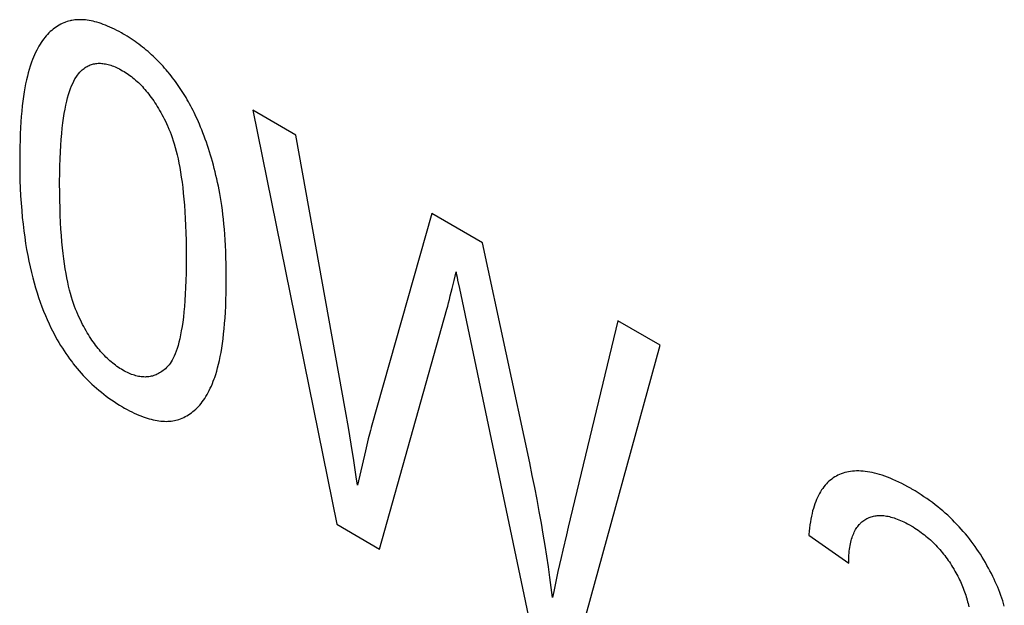
# Model space of a CAD drawing. Units: millimetres. Extents: x -205 to 205, y -255 to 255.
# Drawn here: x -33 to -26, y -93 to -89 of the extents above; entities that cross this region are included whole.
import ezdxf

# ---------------------------------------------------------------- set-up
doc = ezdxf.new("R2010")
doc.units = ezdxf.units.MM
doc.header["$LTSCALE"] = 16.335
doc.layers.add('CURVE', color=7, linetype='CONTINUOUS')

msp = doc.modelspace()

# ---------------------------------------------------------------- linework, layer by layer
at = {"layer": 'CURVE', "color": 253, "linetype": 'CONTINUOUS'}
for p, q in [((-30.7725, -89.4865), (-31.0605, -89.3202)), ((-31.0605, -89.3202), (-30.4976, -92.0946)), ((-30.4398, -91.3349), (-30.7725, -89.4865)), ((-29.8609, -90.0128), (-30.268, -91.4458)), ((-29.5223, -90.2083), (-29.8609, -90.0128)), ((-29.7124, -90.4603), (-29.6988, -90.4021)), ((-29.7253, -90.5144), (-29.7124, -90.4603)), ((-29.6773, -90.5137), (-29.1851, -92.8524)), ((-30.2111, -92.26), (-29.7611, -90.6536)), ((-28.615, -90.7322), (-28.9478, -92.1139)), ((-28.3329, -90.8951), (-28.615, -90.7322)), ((-28.9145, -93.0086), (-28.3329, -90.8951)), ((-30.4204, -91.4469), (-30.4398, -91.3349)), ((-30.402, -91.558), (-30.4204, -91.4469)), ((-30.3846, -91.6681), (-30.402, -91.558)), ((-30.3063, -91.6021), (-30.3601, -91.8315)), ((-30.4976, -92.0946), (-30.2111, -92.26)), ((-27.3373, -92.1683), (-27.0696, -92.3546))]:
    msp.add_line(p, q, dxfattribs=at)
for points in [[(-32.3147, -88.7302), (-32.3202, -88.7323), (-32.3258, -88.7346), (-32.3366, -88.7394), (-32.3473, -88.7446), (-32.3578, -88.7502), (-32.3681, -88.7564), (-32.3782, -88.7629), (-32.3881, -88.7699), (-32.3979, -88.7774), (-32.4074, -88.7853), (-32.4168, -88.7936), (-32.426, -88.8025), (-32.435, -88.8118), (-32.4438, -88.8216), (-32.4525, -88.832), (-32.4609, -88.8428), (-32.4692, -88.8541), (-32.4774, -88.8659), (-32.4853, -88.8783), (-32.493, -88.8912), (-32.5006, -88.9047), (-32.508, -88.9187), (-32.5152, -88.9334), (-32.5222, -88.9486), (-32.5291, -88.9643), (-32.5357, -88.9808), (-32.5422, -88.9978), (-32.5451, -89.006)], [(-31.9301, -88.808), (-31.9396, -88.8027), (-31.9558, -88.7936), (-31.9719, -88.7852), (-31.9876, -88.7772), (-32.003, -88.7697), (-32.0182, -88.7627), (-32.0332, -88.7563), (-32.0478, -88.7503), (-32.0623, -88.7448), (-32.0764, -88.7397), (-32.0904, -88.7351), (-32.1041, -88.731), (-32.1175, -88.7273), (-32.1307, -88.7241), (-32.1438, -88.7213), (-32.1565, -88.719), (-32.1691, -88.717), (-32.1815, -88.7155), (-32.1936, -88.7145), (-32.2056, -88.7138), (-32.2173, -88.7136), (-32.2289, -88.7138), (-32.2403, -88.7144), (-32.2514, -88.7154), (-32.2624, -88.7168), (-32.2732, -88.7187), (-32.2786, -88.7197), (-32.2839, -88.7209), (-32.2943, -88.7236), (-32.3046, -88.7267), (-32.3147, -88.7302)], [(-31.6308, -89.0614), (-31.641, -89.0494), (-31.6513, -89.0375), (-31.6618, -89.0257), (-31.6724, -89.0142), (-31.6831, -89.0028), (-31.6939, -88.9915), (-31.705, -88.9805), (-31.7161, -88.9695), (-31.7274, -88.9588), (-31.7388, -88.9482), (-31.7504, -88.9377), (-31.7622, -88.9274), (-31.7741, -88.9173), (-31.7862, -88.9073), (-31.7984, -88.8975), (-31.8108, -88.8878), (-31.8234, -88.8783), (-31.8362, -88.8689), (-31.8491, -88.8597), (-31.8623, -88.8506), (-31.8756, -88.8417), (-31.8891, -88.8329), (-31.9028, -88.8244), (-31.9167, -88.8159), (-31.9301, -88.808)], [(-32.5451, -89.006), (-32.5519, -89.026), (-32.5584, -89.047), (-32.5646, -89.0692), (-32.5706, -89.0925), (-32.5763, -89.117), (-32.5818, -89.1427), (-32.5869, -89.1697), (-32.5917, -89.1981), (-32.5963, -89.2278), (-32.6004, -89.2589), (-32.6043, -89.2915), (-32.6078, -89.3256), (-32.611, -89.3613), (-32.6138, -89.3986), (-32.6161, -89.4376), (-32.6181, -89.4784), (-32.6197, -89.521), (-32.6209, -89.5655), (-32.6216, -89.6119), (-32.6218, -89.6601)], [(-32.2191, -89.0659), (-32.2161, -89.0627), (-32.2098, -89.0564), (-32.2034, -89.0504), (-32.1969, -89.0449), (-32.1904, -89.0398), (-32.1837, -89.035), (-32.1769, -89.0306), (-32.1701, -89.0266), (-32.1631, -89.023), (-32.1561, -89.0197), (-32.149, -89.0168), (-32.1418, -89.0142), (-32.1345, -89.012), (-32.127, -89.0101), (-32.1195, -89.0085), (-32.1119, -89.0073), (-32.1042, -89.0065), (-32.0963, -89.006), (-32.0884, -89.0058), (-32.0803, -89.0059), (-32.0722, -89.0064), (-32.0639, -89.0072), (-32.0555, -89.0083), (-32.0469, -89.0098), (-32.0382, -89.0117), (-32.0294, -89.0138), (-32.0205, -89.0163), (-32.0114, -89.0192), (-32.0022, -89.0224), (-31.9928, -89.026), (-31.9832, -89.0299), (-31.9735, -89.0342), (-31.9637, -89.0389), (-31.9536, -89.044), (-31.9434, -89.0495), (-31.933, -89.0553)], [(-32.3541, -89.8147), (-32.3541, -89.7983), (-32.3536, -89.7449), (-32.3526, -89.6941), (-32.3511, -89.6459), (-32.3491, -89.6001), (-32.3466, -89.5568), (-32.3437, -89.5157), (-32.3404, -89.4768), (-32.3366, -89.4401), (-32.3325, -89.4055), (-32.3279, -89.3728), (-32.3231, -89.3421), (-32.3179, -89.3132), (-32.3124, -89.286), (-32.3066, -89.2606), (-32.3005, -89.2368), (-32.2942, -89.2146), (-32.2876, -89.1939), (-32.2808, -89.1746), (-32.2738, -89.1567), (-32.2665, -89.1402), (-32.2591, -89.1249), (-32.2514, -89.1109), (-32.2436, -89.098), (-32.2356, -89.0862), (-32.2274, -89.0756), (-32.2191, -89.0659)], [(-31.933, -89.0553), (-31.9228, -89.0614), (-31.9127, -89.0677), (-31.9027, -89.0743), (-31.8928, -89.0811), (-31.8831, -89.0881), (-31.8735, -89.0953), (-31.864, -89.1028), (-31.8546, -89.1106), (-31.8453, -89.1186), (-31.8361, -89.1268), (-31.827, -89.1353), (-31.8225, -89.1396), (-31.818, -89.144), (-31.8091, -89.153), (-31.8003, -89.1622), (-31.7916, -89.1717), (-31.7829, -89.1815), (-31.7744, -89.1915), (-31.7659, -89.2018), (-31.7575, -89.2124), (-31.7491, -89.2232), (-31.7408, -89.2344), (-31.7326, -89.2458), (-31.7245, -89.2576), (-31.7164, -89.2697), (-31.7084, -89.2821), (-31.7004, -89.2948), (-31.6925, -89.3078), (-31.6847, -89.3212), (-31.6769, -89.335), (-31.6692, -89.3491), (-31.6615, -89.3636), (-31.6539, -89.3785), (-31.6463, -89.3938), (-31.6388, -89.4094), (-31.6314, -89.4255), (-31.6295, -89.4297)], [(-31.4184, -89.413), (-31.4251, -89.3973), (-31.432, -89.3817), (-31.4389, -89.3663), (-31.446, -89.3512), (-31.4533, -89.3362), (-31.4606, -89.3213), (-31.4681, -89.3066), (-31.4758, -89.2921), (-31.4835, -89.2778), (-31.4914, -89.2636), (-31.4954, -89.2565), (-31.4994, -89.2495), (-31.5076, -89.2356), (-31.5159, -89.2218), (-31.5244, -89.2081), (-31.533, -89.1946), (-31.5417, -89.1812), (-31.5506, -89.1679), (-31.5596, -89.1547), (-31.5688, -89.1417), (-31.5782, -89.1287), (-31.5877, -89.1159), (-31.5974, -89.1031), (-31.6072, -89.0905), (-31.6172, -89.0779), (-31.6274, -89.0655), (-31.6308, -89.0614)], [(-31.2862, -89.8532), (-31.2862, -89.8531), (-31.2912, -89.8285), (-31.2963, -89.8043), (-31.3016, -89.7803), (-31.3071, -89.7567), (-31.3128, -89.7333), (-31.3187, -89.7102), (-31.3247, -89.6873), (-31.3309, -89.6648), (-31.3373, -89.6425), (-31.3438, -89.6204), (-31.3506, -89.5986), (-31.3574, -89.5771), (-31.3645, -89.5557), (-31.3717, -89.5347), (-31.3791, -89.5138), (-31.3866, -89.4932), (-31.3943, -89.4728), (-31.4022, -89.4527), (-31.4102, -89.4327), (-31.4184, -89.413)], [(-31.6295, -89.4297), (-31.6221, -89.4467), (-31.6148, -89.4646), (-31.6076, -89.4835), (-31.6005, -89.5034), (-31.5936, -89.5243), (-31.5868, -89.5464), (-31.5802, -89.5696), (-31.5738, -89.594), (-31.5675, -89.6196), (-31.5615, -89.6466), (-31.5556, -89.6749), (-31.55, -89.7047), (-31.5446, -89.7359), (-31.5395, -89.7686), (-31.5346, -89.8029), (-31.5301, -89.8389), (-31.5259, -89.8765), (-31.522, -89.9159), (-31.5185, -89.9571), (-31.5154, -90.0002), (-31.5127, -90.0452), (-31.5104, -90.0922), (-31.5086, -90.1412), (-31.5073, -90.1924), (-31.5065, -90.2457), (-31.5061, -90.3013)], [(-32.6218, -89.6601), (-32.6217, -89.6816), (-32.6211, -89.737), (-32.6199, -89.7908), (-32.6179, -89.8432), (-32.6154, -89.8942), (-32.6123, -89.9437), (-32.6085, -89.9919), (-32.6042, -90.0387), (-32.5994, -90.0843), (-32.5941, -90.1286), (-32.5882, -90.1717), (-32.5819, -90.2136), (-32.5751, -90.2543), (-32.5678, -90.294), (-32.5601, -90.3325), (-32.552, -90.3701), (-32.5435, -90.4066), (-32.5346, -90.4421), (-32.5253, -90.4767), (-32.5156, -90.5104), (-32.5055, -90.5432), (-32.4951, -90.5751), (-32.4843, -90.6062), (-32.4732, -90.6366), (-32.4617, -90.6661), (-32.4499, -90.6949), (-32.4378, -90.7231), (-32.4253, -90.7505), (-32.4125, -90.7772)], [(-32.2325, -90.6885), (-32.2399, -90.6716), (-32.2472, -90.6537), (-32.2543, -90.6349), (-32.2613, -90.615), (-32.2681, -90.5941), (-32.2748, -90.5722), (-32.2813, -90.549), (-32.2877, -90.5247), (-32.2939, -90.4991), (-32.2999, -90.4721), (-32.3057, -90.4438), (-32.3112, -90.4141), (-32.3165, -90.3828), (-32.3216, -90.3501), (-32.3263, -90.3157), (-32.3308, -90.2796), (-32.3349, -90.2417), (-32.3387, -90.2021), (-32.3421, -90.1606), (-32.3452, -90.1171), (-32.3478, -90.0716), (-32.35, -90.024), (-32.3518, -89.9743), (-32.3531, -89.9223), (-32.3539, -89.868), (-32.3541, -89.8147)], [(-31.2385, -90.4588), (-31.2385, -90.4382), (-31.2389, -90.3929), (-31.2396, -90.3491), (-31.2407, -90.3069), (-31.2421, -90.2662), (-31.2439, -90.2269), (-31.246, -90.189), (-31.2484, -90.1525), (-31.2511, -90.1173), (-31.254, -90.0833), (-31.2573, -90.0506), (-31.2607, -90.0191), (-31.2644, -89.9888), (-31.2684, -89.9595), (-31.2725, -89.9314), (-31.2769, -89.9043), (-31.2815, -89.8783), (-31.2862, -89.8532)], [(-29.0535, -92.5859), (-29.0618, -92.5188), (-29.0708, -92.4503), (-29.0807, -92.3804), (-29.0913, -92.309), (-29.1027, -92.2361), (-29.1149, -92.1617), (-29.1279, -92.0858), (-29.1418, -92.0084), (-29.1565, -91.9294), (-29.172, -91.8488), (-29.1885, -91.7667), (-29.2058, -91.6829), (-29.5223, -90.2083)], [(-31.5061, -90.3013), (-31.5061, -90.3048), (-31.5064, -90.3599), (-31.5072, -90.4122), (-31.5086, -90.4617), (-31.5104, -90.5087), (-31.5126, -90.553), (-31.5153, -90.5949), (-31.5184, -90.6344), (-31.5219, -90.6717), (-31.5257, -90.7066), (-31.5299, -90.7395), (-31.5344, -90.7703), (-31.5393, -90.7991), (-31.5444, -90.826), (-31.5497, -90.8511), (-31.5554, -90.8744), (-31.5612, -90.8961), (-31.5673, -90.9161), (-31.5735, -90.9347), (-31.58, -90.9517), (-31.5866, -90.9674), (-31.5933, -90.9817), (-31.6002, -90.9947), (-31.6073, -91.0065), (-31.6145, -91.0172), (-31.6217, -91.0267), (-31.6291, -91.0352)], [(-29.6988, -90.4021), (-29.6975, -90.4107), (-29.6955, -90.4222), (-29.6926, -90.4377), (-29.6886, -90.4583), (-29.6773, -90.5137)], [(-31.3158, -91.1107), (-31.309, -91.0901), (-31.3024, -91.0685), (-31.296, -91.0458), (-31.2899, -91.0219), (-31.2842, -90.9968), (-31.2787, -90.9705), (-31.2734, -90.9429), (-31.2685, -90.9141), (-31.264, -90.8839), (-31.2597, -90.8523), (-31.2558, -90.8194), (-31.2523, -90.7851), (-31.2491, -90.7492), (-31.2463, -90.7119), (-31.244, -90.673), (-31.242, -90.6326), (-31.2404, -90.5905), (-31.2393, -90.5468), (-31.2386, -90.5013), (-31.2385, -90.4588)], [(-29.7611, -90.6536), (-29.7554, -90.6328), (-29.7496, -90.6111), (-29.7437, -90.5884), (-29.7377, -90.5647), (-29.7253, -90.5144)], [(-31.9301, -91.062), (-31.9404, -91.0559), (-31.9505, -91.0496), (-31.9604, -91.0431), (-31.9702, -91.0363), (-31.9799, -91.0293), (-31.9895, -91.022), (-31.999, -91.0146), (-32.0084, -91.0068), (-32.0176, -90.9989), (-32.0268, -90.9907), (-32.0358, -90.9823), (-32.0448, -90.9736), (-32.0536, -90.9646), (-32.0624, -90.9554), (-32.0711, -90.946), (-32.0797, -90.9363), (-32.0882, -90.9263), (-32.0967, -90.9161), (-32.105, -90.9056), (-32.1133, -90.8948), (-32.1216, -90.8837), (-32.1297, -90.8723), (-32.1378, -90.8606), (-32.1458, -90.8486), (-32.1538, -90.8363), (-32.1617, -90.8236), (-32.1696, -90.8106), (-32.1773, -90.7973), (-32.1851, -90.7836), (-32.1927, -90.7696), (-32.2004, -90.7552), (-32.2079, -90.7404), (-32.2154, -90.7252), (-32.2229, -90.7096), (-32.2302, -90.6936), (-32.2325, -90.6885)], [(-32.4125, -90.7772), (-32.4022, -90.798), (-32.3916, -90.8183), (-32.3809, -90.8383), (-32.37, -90.8578), (-32.3588, -90.877), (-32.3475, -90.8959), (-32.336, -90.9144), (-32.3244, -90.9326), (-32.3125, -90.9504), (-32.3004, -90.9679), (-32.2881, -90.9851), (-32.2755, -91.002), (-32.2692, -91.0104), (-32.2628, -91.0187), (-32.2498, -91.035), (-32.2367, -91.051), (-32.2233, -91.0668), (-32.2096, -91.0823), (-32.1957, -91.0975), (-32.1816, -91.1125), (-32.1672, -91.1272), (-32.1525, -91.1416), (-32.1376, -91.1558), (-32.1223, -91.1698), (-32.1068, -91.1835), (-32.091, -91.1969), (-32.0749, -91.2102), (-32.0585, -91.2231), (-32.0417, -91.2359), (-32.0246, -91.2484), (-32.0072, -91.2606), (-31.9894, -91.2726), (-31.9712, -91.2844), (-31.9527, -91.2959), (-31.9338, -91.3071), (-31.9301, -91.3092)], [(-31.6291, -91.0352), (-31.6313, -91.0375), (-31.6387, -91.045), (-31.6462, -91.0521), (-31.6538, -91.0587), (-31.6614, -91.0648), (-31.669, -91.0705), (-31.6768, -91.0758), (-31.6846, -91.0806), (-31.6924, -91.085), (-31.7003, -91.089), (-31.7082, -91.0926), (-31.7162, -91.0958), (-31.7243, -91.0986), (-31.7324, -91.101), (-31.7406, -91.103), (-31.7489, -91.1047), (-31.7572, -91.106), (-31.7655, -91.1069), (-31.774, -91.1074), (-31.7825, -91.1076), (-31.7911, -91.1075), (-31.7997, -91.1069), (-31.8084, -91.106), (-31.8172, -91.1048), (-31.8261, -91.1032), (-31.8351, -91.1013), (-31.8442, -91.099), (-31.8533, -91.0963), (-31.8626, -91.0933), (-31.8719, -91.0899), (-31.8813, -91.0862), (-31.8909, -91.0821), (-31.9005, -91.0776), (-31.9103, -91.0728), (-31.9201, -91.0676), (-31.9301, -91.062)], [(-31.5452, -91.3878), (-31.5341, -91.3833), (-31.5232, -91.3784), (-31.5125, -91.3731), (-31.502, -91.3673), (-31.4917, -91.3611), (-31.4815, -91.3545), (-31.4716, -91.3474), (-31.4619, -91.3398), (-31.4523, -91.3319), (-31.443, -91.3234), (-31.4338, -91.3145), (-31.4248, -91.3051), (-31.416, -91.2952), (-31.4074, -91.2848), (-31.399, -91.2739), (-31.3907, -91.2626), (-31.3827, -91.2507), (-31.3748, -91.2383), (-31.3671, -91.2253), (-31.3596, -91.2118), (-31.3523, -91.1978), (-31.3452, -91.1832), (-31.3383, -91.168), (-31.3316, -91.1522), (-31.325, -91.1359), (-31.3187, -91.1189), (-31.3158, -91.1107)], [(-31.9301, -91.3092), (-31.919, -91.3156), (-31.9025, -91.3247), (-31.8863, -91.3332), (-31.8705, -91.3413), (-31.8549, -91.3488), (-31.8396, -91.3558), (-31.8246, -91.3623), (-31.8099, -91.3683), (-31.7955, -91.3738), (-31.7813, -91.3788), (-31.7674, -91.3834), (-31.7537, -91.3875), (-31.7403, -91.3912), (-31.7272, -91.3944), (-31.7142, -91.3971), (-31.7016, -91.3995), (-31.6891, -91.4014), (-31.6768, -91.4028), (-31.6648, -91.4039), (-31.653, -91.4045), (-31.6413, -91.4047), (-31.6299, -91.4045), (-31.6187, -91.4038), (-31.6077, -91.4028), (-31.5968, -91.4013), (-31.5861, -91.3994), (-31.5756, -91.3972), (-31.5653, -91.3945), (-31.5552, -91.3913), (-31.5452, -91.3878)], [(-30.268, -91.4458), (-30.2683, -91.4471), (-30.2733, -91.4663), (-30.2796, -91.4914), (-30.2872, -91.5224), (-30.3063, -91.6021)], [(-30.3601, -91.8315), (-30.368, -91.7772), (-30.3846, -91.6681)], [(-27.1307, -91.7609), (-27.1417, -91.7659), (-27.1525, -91.7715), (-27.1629, -91.7775), (-27.173, -91.784), (-27.178, -91.7874), (-27.1829, -91.791), (-27.1924, -91.7984), (-27.2017, -91.8064), (-27.2106, -91.8148), (-27.2193, -91.8238), (-27.2277, -91.8332), (-27.2358, -91.8432), (-27.2437, -91.8536), (-27.2512, -91.8646), (-27.2585, -91.8761), (-27.2655, -91.8882), (-27.2722, -91.9008), (-27.2786, -91.914), (-27.2848, -91.9277), (-27.2906, -91.942), (-27.2962, -91.9569), (-27.3014, -91.9723), (-27.3064, -91.9884), (-27.3111, -92.0052), (-27.3154, -92.0225), (-27.3195, -92.0405), (-27.3232, -92.0592), (-27.3266, -92.0785), (-27.3297, -92.0986), (-27.3324, -92.1193), (-27.3348, -92.1408), (-27.3369, -92.163), (-27.3373, -92.1683)], [(-26.652, -91.8556), (-26.6732, -91.8436), (-26.694, -91.8324), (-26.7144, -91.8218), (-26.7343, -91.812), (-26.7538, -91.8027), (-26.773, -91.7942), (-26.7917, -91.7863), (-26.81, -91.779), (-26.828, -91.7723), (-26.8456, -91.7663), (-26.8628, -91.7608), (-26.8797, -91.7559), (-26.8962, -91.7516), (-26.9124, -91.7479), (-26.9283, -91.7448), (-26.9438, -91.7421), (-26.959, -91.7401), (-26.9739, -91.7385), (-26.9885, -91.7376), (-27.0029, -91.7371), (-27.0169, -91.7372), (-27.0306, -91.7377), (-27.044, -91.7388), (-27.0572, -91.7404), (-27.0701, -91.7426), (-27.0827, -91.7452), (-27.0951, -91.7484), (-27.1072, -91.752), (-27.1191, -91.7562), (-27.1307, -91.7609)], [(-26.1652, -92.3321), (-26.1764, -92.3137), (-26.1878, -92.2956), (-26.1995, -92.2776), (-26.2114, -92.26), (-26.2235, -92.2425), (-26.236, -92.2253), (-26.2486, -92.2083), (-26.2616, -92.1915), (-26.2748, -92.1749), (-26.2883, -92.1585), (-26.302, -92.1423), (-26.3161, -92.1263), (-26.3304, -92.1105), (-26.345, -92.0949), (-26.36, -92.0795), (-26.3752, -92.0643), (-26.3908, -92.0493), (-26.4067, -92.0344), (-26.4229, -92.0198), (-26.4394, -92.0053), (-26.4563, -91.9911), (-26.4736, -91.977), (-26.4912, -91.9631), (-26.5092, -91.9494), (-26.5276, -91.9358), (-26.5463, -91.9225), (-26.5654, -91.9094), (-26.585, -91.8965), (-26.6049, -91.8838), (-26.6253, -91.8713), (-26.6461, -91.859), (-26.652, -91.8556)], [(-26.9553, -92.0597), (-26.9482, -92.0558), (-26.941, -92.0523), (-26.9336, -92.0491), (-26.9262, -92.0462), (-26.9185, -92.0437), (-26.9108, -92.0415), (-26.9029, -92.0396), (-26.8949, -92.0381), (-26.8908, -92.0374), (-26.8867, -92.0369), (-26.8784, -92.036), (-26.87, -92.0354), (-26.8614, -92.0352), (-26.8526, -92.0353), (-26.8437, -92.0358), (-26.8347, -92.0366), (-26.8254, -92.0377), (-26.816, -92.0391), (-26.8064, -92.0409), (-26.7966, -92.0431), (-26.7867, -92.0456), (-26.7765, -92.0484), (-26.7662, -92.0517), (-26.7556, -92.0553), (-26.7449, -92.0592), (-26.7339, -92.0636), (-26.7227, -92.0683), (-26.7113, -92.0734), (-26.6996, -92.079), (-26.6878, -92.0849), (-26.6756, -92.0913), (-26.6632, -92.0981), (-26.6543, -92.1032)], [(-28.9478, -92.1139), (-28.9606, -92.166), (-28.9849, -92.267)], [(-27.0696, -92.3546), (-27.0696, -92.3446), (-27.0692, -92.3296), (-27.0687, -92.3151), (-27.0679, -92.3011), (-27.0668, -92.2874), (-27.0655, -92.2743), (-27.064, -92.2615), (-27.0622, -92.2491), (-27.0602, -92.2372), (-27.058, -92.2257), (-27.0556, -92.2145), (-27.0529, -92.2037), (-27.05, -92.1933), (-27.0469, -92.1833), (-27.0436, -92.1736), (-27.0401, -92.1643), (-27.0363, -92.1553), (-27.0324, -92.1467), (-27.0282, -92.1384), (-27.0239, -92.1304), (-27.0193, -92.1228), (-27.0145, -92.1155), (-27.0096, -92.1085), (-27.0044, -92.1019), (-26.999, -92.0955), (-26.9962, -92.0925), (-26.9934, -92.0895), (-26.9876, -92.0837), (-26.9815, -92.0783), (-26.9753, -92.0732), (-26.9689, -92.0684), (-26.9622, -92.0639), (-26.9553, -92.0597)], [(-26.6543, -92.1032), (-26.6507, -92.1053), (-26.6389, -92.1123), (-26.6274, -92.1195), (-26.6161, -92.1268), (-26.6049, -92.1342), (-26.594, -92.1418), (-26.5833, -92.1496), (-26.5728, -92.1575), (-26.5624, -92.1655), (-26.5522, -92.1737), (-26.5422, -92.182), (-26.5324, -92.1905), (-26.5228, -92.1991), (-26.5133, -92.2079), (-26.504, -92.2168), (-26.4948, -92.2259), (-26.4858, -92.2351), (-26.4769, -92.2444), (-26.4682, -92.2539), (-26.4596, -92.2636), (-26.4511, -92.2734), (-26.4428, -92.2834), (-26.4346, -92.2936), (-26.4265, -92.3039), (-26.4186, -92.3144), (-26.4108, -92.3251), (-26.4031, -92.336), (-26.3955, -92.347), (-26.3881, -92.3582), (-26.3807, -92.3696), (-26.3735, -92.3813), (-26.3664, -92.3931)], [(-28.9849, -92.267), (-28.9963, -92.3159), (-29.0072, -92.3637), (-29.0175, -92.4104), (-29.0274, -92.456), (-29.0366, -92.5004), (-29.0453, -92.5437), (-29.0535, -92.5859)], [(-26.0275, -92.6425), (-26.0329, -92.6245), (-26.0385, -92.6066), (-26.0446, -92.5886), (-26.0509, -92.5706), (-26.0576, -92.5525), (-26.0646, -92.5345), (-26.0719, -92.5164), (-26.0796, -92.4982), (-26.0877, -92.48), (-26.0961, -92.4618), (-26.1048, -92.4435), (-26.114, -92.4251), (-26.1234, -92.4067), (-26.1333, -92.3881), (-26.1436, -92.3696), (-26.1542, -92.3509), (-26.1652, -92.3321)], [(-26.3664, -92.3931), (-26.3649, -92.3956), (-26.358, -92.4075), (-26.3513, -92.4194), (-26.3449, -92.4312), (-26.3387, -92.4429), (-26.3328, -92.4545), (-26.3271, -92.4661), (-26.3216, -92.4777), (-26.3164, -92.4892), (-26.3114, -92.5006), (-26.3066, -92.512), (-26.302, -92.5233), (-26.2977, -92.5347), (-26.2935, -92.5459), (-26.2896, -92.5572), (-26.2859, -92.5684), (-26.2824, -92.5796), (-26.2791, -92.5908), (-26.2776, -92.5964), (-26.2761, -92.602), (-26.2732, -92.6131), (-26.2705, -92.6243), (-26.2681, -92.6354), (-26.2658, -92.6465)]]:
    msp.add_lwpolyline(points, dxfattribs=at)

doc.saveas('drawing.dxf')
